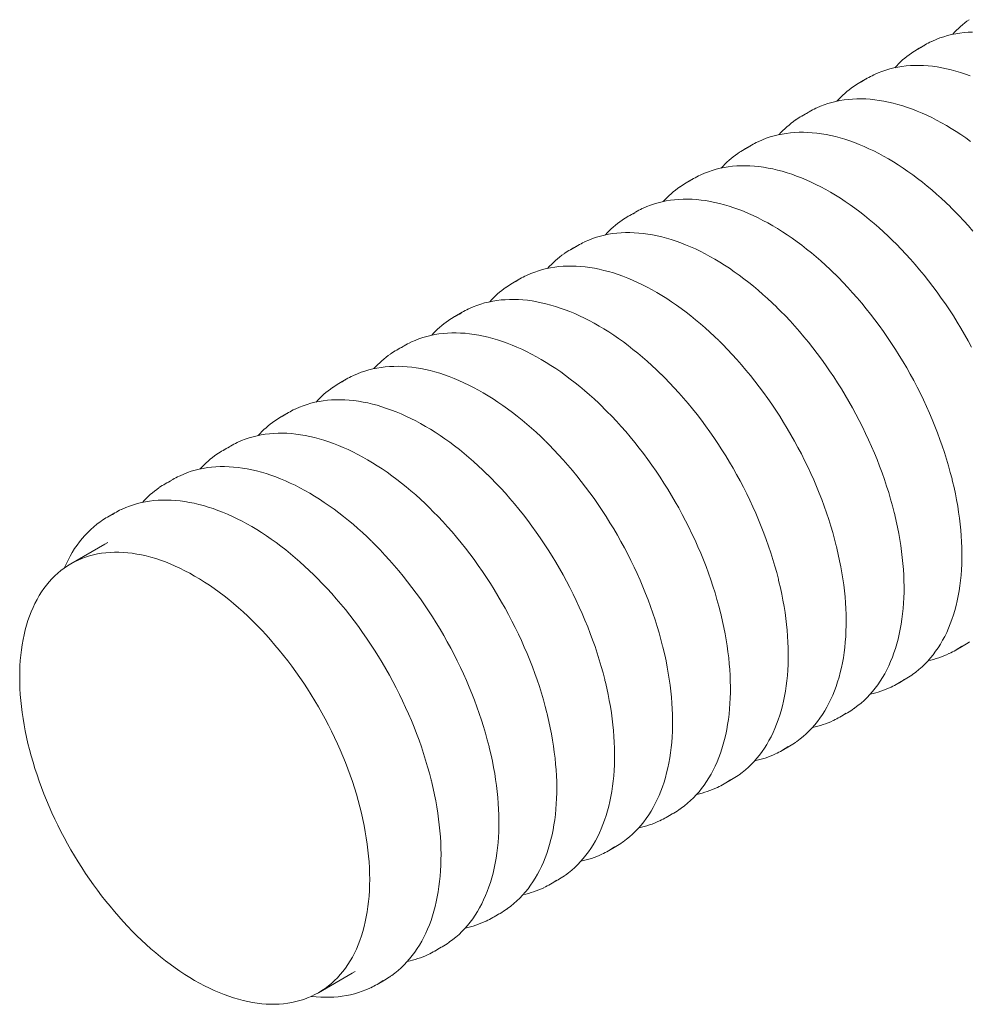
# Model space of a CAD drawing. Extents: x 0 to 596, y 189 to 653.
# Drawn here: x 293 to 316, y 281 to 305 of the extents above; entities that cross this region are included whole.
import ezdxf

# ---------------------------------------------------------------- set-up
doc = ezdxf.new("R2010")
doc.units = 0
doc.header["$MEASUREMENT"] = 0
doc.layers.get('0').update_dxf_attribs({"lineweight": 0})

msp = doc.modelspace()

# ---------------------------------------------------------------- linework, layer by layer
at = {"color": 7, "lineweight": 0}
for p, q in [((314.652, 303.893), (314.475, 303.79)), ((313.249, 303.083), (313.072, 302.981)), ((311.847, 302.273), (311.669, 302.171)), ((310.444, 301.463), (310.266, 301.361)), ((309.041, 300.654), (308.864, 300.551)), ((307.638, 299.844), (307.461, 299.741)), ((306.236, 299.034), (306.058, 298.932)), ((304.833, 298.224), (304.655, 298.122)), ((303.43, 297.415), (303.253, 297.312)), ((302.027, 296.605), (301.85, 296.502)), ((300.625, 295.795), (300.447, 295.693)), ((299.222, 294.985), (299.045, 294.883)), ((297.819, 294.175), (297.642, 294.073)), ((296.417, 293.366), (296.239, 293.263)), ((295.014, 292.556), (294.836, 292.453)), ((294.773, 291.798), (293.952, 291.324)), ((294.847, 291.838), (294.773, 291.798)), ((315.397, 289.233), (315.575, 289.336)), ((313.995, 288.423), (314.172, 288.526)), ((312.592, 287.614), (312.769, 287.716)), ((311.189, 286.804), (311.367, 286.906)), ((309.787, 285.994), (309.964, 286.096)), ((308.384, 285.184), (308.561, 285.287)), ((306.981, 284.374), (307.159, 284.477)), ((305.578, 283.565), (305.756, 283.667)), ((304.176, 282.755), (304.353, 282.857)), ((302.773, 281.945), (302.95, 282.048)), ((299.949, 280.934), (300.771, 281.408)), ((301.37, 281.135), (301.548, 281.238))]:
    msp.add_line(p, q, dxfattribs=at)
for points in [[(315.805, 304.204), (315.7, 304.199), (315.597, 304.191), (315.495, 304.179), (315.395, 304.163), (315.296, 304.143), (315.199, 304.119), (315.104, 304.091), (315.011, 304.06), (314.92, 304.024), (314.83, 303.985), (314.813, 303.977)], [(315.747, 303.145), (315.63, 303.187), (315.514, 303.225), (315.399, 303.259), (315.284, 303.29), (315.171, 303.316), (315.058, 303.339), (314.946, 303.358), (314.835, 303.373), (314.725, 303.384), (314.616, 303.391), (314.508, 303.395), (314.402, 303.394), (314.297, 303.39), (314.194, 303.381), (314.092, 303.369), (313.992, 303.353), (313.893, 303.333), (313.797, 303.309), (313.702, 303.281), (313.608, 303.25), (313.517, 303.215), (313.428, 303.176), (313.41, 303.167)], [(315.757, 301.554), (315.64, 301.638), (315.522, 301.719), (315.404, 301.796), (315.286, 301.87), (315.168, 301.941), (315.05, 302.008), (314.932, 302.071), (314.814, 302.132), (314.696, 302.188), (314.578, 302.241), (314.461, 302.29), (314.344, 302.336), (314.227, 302.377), (314.111, 302.415), (313.996, 302.45), (313.882, 302.48), (313.768, 302.507), (313.655, 302.529), (313.543, 302.548), (313.432, 302.563), (313.322, 302.574), (313.213, 302.582), (313.106, 302.585), (313, 302.584), (312.895, 302.58), (312.791, 302.571), (312.69, 302.559), (312.589, 302.543), (312.491, 302.523), (312.394, 302.499), (312.299, 302.472), (312.206, 302.44), (312.114, 302.405), (312.025, 302.366), (312.008, 302.357)], [(315.265, 299.968), (315.158, 300.071), (315.045, 300.176), (314.932, 300.278), (314.818, 300.378), (314.703, 300.474), (314.587, 300.567), (314.471, 300.657), (314.354, 300.745), (314.237, 300.828), (314.119, 300.909), (314.002, 300.986), (313.884, 301.06), (313.765, 301.131), (313.647, 301.198), (313.529, 301.262), (313.411, 301.322), (313.293, 301.378), (313.175, 301.431), (313.058, 301.48), (312.941, 301.526), (312.825, 301.568), (312.709, 301.606), (312.593, 301.64), (312.479, 301.67), (312.365, 301.697), (312.252, 301.72), (312.14, 301.739), (312.029, 301.754), (311.919, 301.765), (311.81, 301.772), (311.703, 301.775), (311.597, 301.775), (311.492, 301.77), (311.389, 301.762), (311.287, 301.749), (311.187, 301.733), (311.088, 301.713), (310.991, 301.689), (310.896, 301.662), (310.803, 301.63), (310.712, 301.595), (310.622, 301.556), (310.605, 301.548)], [(313.862, 299.158), (313.755, 299.261), (313.643, 299.366), (313.529, 299.468), (313.415, 299.568), (313.3, 299.664), (313.184, 299.757), (313.068, 299.848), (312.951, 299.935), (312.834, 300.019), (312.717, 300.099), (312.599, 300.177), (312.481, 300.251), (312.363, 300.321), (312.245, 300.388), (312.126, 300.452), (312.008, 300.512), (311.89, 300.568), (311.773, 300.621), (311.655, 300.671), (311.538, 300.716), (311.422, 300.758), (311.306, 300.796), (311.191, 300.83), (311.076, 300.861), (310.962, 300.887), (310.849, 300.91), (310.737, 300.929), (310.626, 300.944), (310.516, 300.955), (310.408, 300.962), (310.3, 300.965), (310.194, 300.965), (310.089, 300.96), (309.986, 300.952), (309.884, 300.94), (309.784, 300.923), (309.685, 300.903), (309.588, 300.88), (309.493, 300.852), (309.4, 300.82), (309.309, 300.785), (309.22, 300.746), (309.202, 300.738)], [(312.459, 298.348), (312.353, 298.452), (312.24, 298.557), (312.126, 298.659), (312.012, 298.758), (311.897, 298.854), (311.782, 298.948), (311.665, 299.038), (311.549, 299.125), (311.432, 299.209), (311.314, 299.29), (311.196, 299.367), (311.078, 299.441), (310.96, 299.511), (310.842, 299.579), (310.724, 299.642), (310.606, 299.702), (310.488, 299.759), (310.37, 299.812), (310.253, 299.861), (310.136, 299.906), (310.019, 299.948), (309.903, 299.986), (309.788, 300.02), (309.673, 300.051), (309.56, 300.077), (309.447, 300.1), (309.335, 300.119), (309.224, 300.134), (309.114, 300.145), (309.005, 300.152), (308.898, 300.156), (308.791, 300.155), (308.687, 300.151), (308.583, 300.142), (308.481, 300.13), (308.381, 300.114), (308.283, 300.094), (308.186, 300.07), (308.091, 300.042), (307.997, 300.011), (307.906, 299.975), (307.817, 299.936), (307.8, 299.928)], [(315.269, 299.964), (315.359, 299.874), (315.474, 299.756), (315.589, 299.634), (315.702, 299.51), (315.813, 299.383)], [(311.057, 297.539), (310.95, 297.642), (310.837, 297.747), (310.724, 297.849), (310.61, 297.948), (310.495, 298.045), (310.379, 298.138), (310.263, 298.228), (310.146, 298.315), (310.029, 298.399), (309.911, 298.48), (309.793, 298.557), (309.675, 298.631), (309.557, 298.702), (309.439, 298.769), (309.321, 298.832), (309.203, 298.892), (309.085, 298.949), (308.967, 299.002), (308.85, 299.051), (308.733, 299.097), (308.616, 299.138), (308.501, 299.176), (308.385, 299.211), (308.271, 299.241), (308.157, 299.268), (308.044, 299.29), (307.932, 299.309), (307.821, 299.324), (307.711, 299.335), (307.602, 299.343), (307.495, 299.346), (307.389, 299.345), (307.284, 299.341), (307.18, 299.332), (307.079, 299.32), (306.978, 299.304), (306.88, 299.284), (306.783, 299.26), (306.688, 299.232), (306.595, 299.201), (306.503, 299.166), (306.414, 299.127), (306.397, 299.118)], [(313.866, 299.154), (313.956, 299.065), (314.072, 298.946), (314.186, 298.824), (314.299, 298.7), (314.411, 298.573), (314.521, 298.444), (314.629, 298.312), (314.736, 298.177), (314.841, 298.041), (314.944, 297.902), (315.046, 297.761), (315.145, 297.618), (315.243, 297.473), (315.338, 297.326), (315.431, 297.178), (315.522, 297.028), (315.611, 296.877), (315.697, 296.724), (315.781, 296.57)], [(309.654, 296.729), (309.547, 296.832), (309.434, 296.937), (309.321, 297.039), (309.207, 297.138), (309.092, 297.235), (308.976, 297.328), (308.86, 297.418), (308.743, 297.505), (308.626, 297.589), (308.509, 297.67), (308.391, 297.747), (308.273, 297.821), (308.155, 297.892), (308.036, 297.959), (307.918, 298.023), (307.8, 298.083), (307.682, 298.139), (307.565, 298.192), (307.447, 298.241), (307.33, 298.287), (307.214, 298.329), (307.098, 298.367), (306.983, 298.401), (306.868, 298.431), (306.754, 298.458), (306.641, 298.481), (306.529, 298.499), (306.418, 298.514), (306.308, 298.526), (306.2, 298.533), (306.092, 298.536), (305.986, 298.535), (305.881, 298.531), (305.778, 298.523), (305.676, 298.51), (305.576, 298.494), (305.477, 298.474), (305.38, 298.45), (305.285, 298.423), (305.192, 298.391), (305.101, 298.356), (305.011, 298.317), (304.994, 298.308)], [(312.464, 298.344), (312.553, 298.255), (312.669, 298.136), (312.783, 298.015), (312.896, 297.89), (313.008, 297.764), (313.118, 297.634), (313.226, 297.502), (313.333, 297.368), (313.438, 297.231), (313.542, 297.092), (313.643, 296.951), (313.743, 296.808), (313.84, 296.663), (313.935, 296.516), (314.028, 296.368), (314.119, 296.218), (314.208, 296.067), (314.294, 295.914), (314.378, 295.76), (314.459, 295.605), (314.538, 295.449), (314.614, 295.292), (314.687, 295.134), (314.758, 294.975), (314.826, 294.816), (314.891, 294.657), (314.954, 294.497), (315.013, 294.337), (315.069, 294.177), (315.123, 294.017), (315.173, 293.857), (315.22, 293.697), (315.264, 293.538), (315.305, 293.379), (315.309, 293.364)], [(308.251, 295.919), (308.144, 296.022), (308.032, 296.127), (307.918, 296.229), (307.804, 296.329), (307.689, 296.425), (307.573, 296.518), (307.457, 296.609), (307.34, 296.696), (307.223, 296.78), (307.106, 296.86), (306.988, 296.938), (306.87, 297.012), (306.752, 297.082), (306.634, 297.149), (306.515, 297.213), (306.397, 297.273), (306.279, 297.329), (306.162, 297.382), (306.044, 297.431), (305.928, 297.477), (305.811, 297.519), (305.695, 297.557), (305.58, 297.591), (305.465, 297.621), (305.351, 297.648), (305.239, 297.671), (305.126, 297.69), (305.015, 297.705), (304.906, 297.716), (304.797, 297.723), (304.689, 297.726), (304.583, 297.726), (304.478, 297.721), (304.375, 297.713), (304.273, 297.701), (304.173, 297.684), (304.074, 297.664), (303.978, 297.641), (303.882, 297.613), (303.789, 297.581), (303.698, 297.546), (303.609, 297.507), (303.591, 297.499)], [(311.061, 297.534), (311.151, 297.445), (311.266, 297.326), (311.381, 297.205), (311.494, 297.081), (311.605, 296.954), (311.715, 296.824), (311.824, 296.692), (311.931, 296.558), (312.036, 296.421), (312.139, 296.282), (312.24, 296.141), (312.34, 295.998), (312.437, 295.853), (312.533, 295.707), (312.626, 295.558), (312.717, 295.408), (312.805, 295.257), (312.891, 295.104), (312.975, 294.95), (313.056, 294.795), (313.135, 294.639), (313.211, 294.482), (313.285, 294.324), (313.355, 294.166), (313.423, 294.007), (313.489, 293.847), (313.551, 293.687), (313.61, 293.527), (313.667, 293.367), (313.72, 293.207), (313.77, 293.047), (313.818, 292.887), (313.862, 292.728), (313.903, 292.569), (313.906, 292.555)], [(306.848, 295.109), (306.742, 295.212), (306.629, 295.317), (306.516, 295.42), (306.401, 295.519), (306.286, 295.615), (306.171, 295.709), (306.054, 295.799), (305.938, 295.886), (305.821, 295.97), (305.703, 296.05), (305.585, 296.128), (305.467, 296.202), (305.349, 296.272), (305.231, 296.339), (305.113, 296.403), (304.995, 296.463), (304.877, 296.52), (304.759, 296.572), (304.642, 296.622), (304.525, 296.667), (304.408, 296.709), (304.292, 296.747), (304.177, 296.781), (304.063, 296.812), (303.949, 296.838), (303.836, 296.861), (303.724, 296.88), (303.613, 296.895), (303.503, 296.906), (303.394, 296.913), (303.287, 296.916), (303.18, 296.916), (303.076, 296.911), (302.972, 296.903), (302.87, 296.891), (302.77, 296.875), (302.672, 296.855), (302.575, 296.831), (302.48, 296.803), (302.387, 296.772), (302.295, 296.736), (302.206, 296.697), (302.189, 296.689)], [(309.658, 296.725), (309.748, 296.635), (309.863, 296.517), (309.978, 296.395), (310.091, 296.271), (310.202, 296.144), (310.312, 296.014), (310.421, 295.882), (310.528, 295.748), (310.633, 295.611), (310.736, 295.472), (310.838, 295.331), (310.937, 295.188), (311.035, 295.044), (311.13, 294.897), (311.223, 294.748), (311.314, 294.599), (311.402, 294.447), (311.489, 294.294), (311.572, 294.14), (311.654, 293.985), (311.732, 293.829), (311.809, 293.672), (311.882, 293.514), (311.953, 293.356), (312.021, 293.197), (312.086, 293.037), (312.148, 292.878), (312.207, 292.718), (312.264, 292.557), (312.317, 292.397), (312.368, 292.237), (312.415, 292.078), (312.459, 291.918), (312.5, 291.759), (312.504, 291.745)], [(305.446, 294.299), (305.339, 294.403), (305.226, 294.508), (305.113, 294.61), (304.999, 294.709), (304.884, 294.805), (304.768, 294.899), (304.652, 294.989), (304.535, 295.076), (304.418, 295.16), (304.3, 295.241), (304.183, 295.318), (304.065, 295.392), (303.946, 295.463), (303.828, 295.53), (303.71, 295.593), (303.592, 295.653), (303.474, 295.71), (303.356, 295.763), (303.239, 295.812), (303.122, 295.857), (303.006, 295.899), (302.89, 295.937), (302.774, 295.971), (302.66, 296.002), (302.546, 296.028), (302.433, 296.051), (302.321, 296.07), (302.21, 296.085), (302.1, 296.096), (301.991, 296.103), (301.884, 296.107), (301.778, 296.106), (301.673, 296.102), (301.57, 296.093), (301.468, 296.081), (301.367, 296.065), (301.269, 296.045), (301.172, 296.021), (301.077, 295.993), (300.984, 295.962), (300.893, 295.927), (300.803, 295.888), (300.786, 295.879)], [(308.255, 295.915), (308.345, 295.826), (308.461, 295.707), (308.575, 295.585), (308.688, 295.461), (308.8, 295.334), (308.91, 295.205), (309.018, 295.073), (309.125, 294.938), (309.23, 294.802), (309.334, 294.663), (309.435, 294.522), (309.534, 294.379), (309.632, 294.234), (309.727, 294.087), (309.82, 293.939), (309.911, 293.789), (310, 293.637), (310.086, 293.485), (310.17, 293.331), (310.251, 293.176), (310.33, 293.019), (310.406, 292.862), (310.479, 292.705), (310.55, 292.546), (310.618, 292.387), (310.683, 292.228), (310.745, 292.068), (310.805, 291.908), (310.861, 291.748), (310.914, 291.588), (310.965, 291.428), (311.012, 291.268), (311.056, 291.109), (311.097, 290.95), (311.101, 290.935)], [(304.043, 293.49), (303.936, 293.593), (303.824, 293.698), (303.71, 293.8), (303.596, 293.899), (303.481, 293.996), (303.365, 294.089), (303.249, 294.179), (303.132, 294.266), (303.015, 294.35), (302.898, 294.431), (302.78, 294.508), (302.662, 294.582), (302.544, 294.653), (302.425, 294.72), (302.307, 294.783), (302.189, 294.844), (302.071, 294.9), (301.954, 294.953), (301.836, 295.002), (301.719, 295.048), (301.603, 295.089), (301.487, 295.127), (301.372, 295.162), (301.257, 295.192), (301.143, 295.219), (301.03, 295.241), (300.918, 295.26), (300.807, 295.275), (300.697, 295.286), (300.589, 295.294), (300.481, 295.297), (300.375, 295.296), (300.27, 295.292), (300.167, 295.283), (300.065, 295.271), (299.965, 295.255), (299.866, 295.235), (299.769, 295.211), (299.674, 295.184), (299.581, 295.152), (299.49, 295.117), (299.4, 295.078), (299.383, 295.069)], [(306.853, 295.105), (306.942, 295.016), (307.058, 294.897), (307.172, 294.776), (307.285, 294.651), (307.397, 294.524), (307.507, 294.395), (307.616, 294.263), (307.722, 294.128), (307.827, 293.992), (307.931, 293.853), (308.032, 293.712), (308.132, 293.569), (308.229, 293.424), (308.324, 293.277), (308.418, 293.129), (308.508, 292.979), (308.597, 292.828), (308.683, 292.675), (308.767, 292.521), (308.848, 292.366), (308.927, 292.21), (309.003, 292.053), (309.077, 291.895), (309.147, 291.736), (309.215, 291.577), (309.28, 291.418), (309.343, 291.258), (309.402, 291.098), (309.458, 290.938), (309.512, 290.778), (309.562, 290.618), (309.609, 290.458), (309.653, 290.299), (309.695, 290.14), (309.698, 290.125)], [(302.64, 292.68), (302.533, 292.783), (302.421, 292.888), (302.307, 292.99), (302.193, 293.09), (302.078, 293.186), (301.963, 293.279), (301.846, 293.369), (301.73, 293.457), (301.612, 293.54), (301.495, 293.621), (301.377, 293.698), (301.259, 293.772), (301.141, 293.843), (301.023, 293.91), (300.905, 293.974), (300.786, 294.034), (300.669, 294.09), (300.551, 294.143), (300.434, 294.192), (300.317, 294.238), (300.2, 294.28), (300.084, 294.318), (299.969, 294.352), (299.854, 294.382), (299.741, 294.409), (299.628, 294.432), (299.516, 294.451), (299.405, 294.466), (299.295, 294.477), (299.186, 294.484), (299.078, 294.487), (298.972, 294.487), (298.867, 294.482), (298.764, 294.474), (298.662, 294.461), (298.562, 294.445), (298.463, 294.425), (298.367, 294.401), (298.272, 294.374), (298.178, 294.342), (298.087, 294.307), (297.998, 294.268), (297.98, 294.26)], [(305.45, 294.295), (305.54, 294.206), (305.655, 294.087), (305.77, 293.966), (305.883, 293.842), (305.994, 293.715), (306.104, 293.585), (306.213, 293.453), (306.32, 293.319), (306.425, 293.182), (306.528, 293.043), (306.629, 292.902), (306.729, 292.759), (306.826, 292.614), (306.922, 292.468), (307.015, 292.319), (307.106, 292.169), (307.194, 292.018), (307.28, 291.865), (307.364, 291.711), (307.446, 291.556), (307.524, 291.4), (307.6, 291.243), (307.674, 291.085), (307.745, 290.927), (307.812, 290.768), (307.878, 290.608), (307.94, 290.448), (307.999, 290.288), (308.056, 290.128), (308.109, 289.968), (308.159, 289.808), (308.207, 289.648), (308.251, 289.489), (308.292, 289.33), (308.295, 289.316)], [(301.238, 291.87), (301.131, 291.973), (301.018, 292.078), (300.905, 292.18), (300.79, 292.28), (300.675, 292.376), (300.56, 292.469), (300.444, 292.56), (300.327, 292.647), (300.21, 292.731), (300.092, 292.811), (299.974, 292.889), (299.856, 292.963), (299.738, 293.033), (299.62, 293.1), (299.502, 293.164), (299.384, 293.224), (299.266, 293.28), (299.148, 293.333), (299.031, 293.383), (298.914, 293.428), (298.797, 293.47), (298.681, 293.508), (298.566, 293.542), (298.452, 293.573), (298.338, 293.599), (298.225, 293.622), (298.113, 293.641), (298.002, 293.656), (297.892, 293.667), (297.783, 293.674), (297.676, 293.677), (297.57, 293.677), (297.465, 293.672), (297.361, 293.664), (297.26, 293.652), (297.159, 293.635), (297.061, 293.615), (296.964, 293.592), (296.869, 293.564), (296.776, 293.532), (296.684, 293.497), (296.595, 293.458), (296.578, 293.45)], [(304.047, 293.485), (304.137, 293.396), (304.253, 293.278), (304.367, 293.156), (304.48, 293.032), (304.591, 292.905), (304.702, 292.775), (304.81, 292.643), (304.917, 292.509), (305.022, 292.372), (305.125, 292.233), (305.227, 292.092), (305.326, 291.949), (305.424, 291.804), (305.519, 291.658), (305.612, 291.509), (305.703, 291.359), (305.792, 291.208), (305.878, 291.055), (305.962, 290.901), (306.043, 290.746), (306.122, 290.59), (306.198, 290.433), (306.271, 290.275), (306.342, 290.117), (306.41, 289.958), (306.475, 289.798), (306.537, 289.638), (306.596, 289.478), (306.653, 289.318), (306.706, 289.158), (306.757, 288.998), (306.804, 288.839), (306.848, 288.679), (306.889, 288.52), (306.893, 288.506)], [(314.333, 288.628), (314.351, 288.641), (314.429, 288.699), (314.505, 288.761), (314.579, 288.826), (314.65, 288.895), (314.718, 288.967), (314.785, 289.043), (314.848, 289.122), (314.909, 289.204), (314.968, 289.29), (315.024, 289.378), (315.077, 289.47), (315.128, 289.565), (315.176, 289.663), (315.221, 289.764), (315.263, 289.868), (315.302, 289.974), (315.339, 290.084), (315.372, 290.196), (315.403, 290.31), (315.43, 290.427), (315.455, 290.547), (315.477, 290.669), (315.496, 290.793), (315.512, 290.919), (315.524, 291.048), (315.534, 291.178), (315.541, 291.311), (315.545, 291.445), (315.545, 291.581), (315.543, 291.719), (315.538, 291.858), (315.529, 291.999), (315.518, 292.141), (315.504, 292.285), (315.486, 292.43), (315.466, 292.575), (315.443, 292.722), (315.417, 292.87), (315.387, 293.019), (315.355, 293.168), (315.321, 293.318), (315.31, 293.359)], [(299.835, 291.06), (299.728, 291.164), (299.615, 291.269), (299.502, 291.371), (299.388, 291.47), (299.273, 291.566), (299.157, 291.66), (299.041, 291.75), (298.924, 291.837), (298.807, 291.921), (298.689, 292.002), (298.572, 292.079), (298.454, 292.153), (298.335, 292.223), (298.217, 292.291), (298.099, 292.354), (297.981, 292.414), (297.863, 292.471), (297.745, 292.524), (297.628, 292.573), (297.511, 292.618), (297.395, 292.66), (297.279, 292.698), (297.163, 292.732), (297.049, 292.763), (296.935, 292.789), (296.822, 292.812), (296.71, 292.831), (296.599, 292.846), (296.489, 292.857), (296.38, 292.864), (296.273, 292.868), (296.167, 292.867), (296.062, 292.863), (295.959, 292.854), (295.857, 292.842), (295.757, 292.826), (295.658, 292.806), (295.561, 292.782), (295.466, 292.754), (295.373, 292.723), (295.282, 292.687), (295.192, 292.648), (295.175, 292.64)], [(302.644, 292.676), (302.734, 292.586), (302.85, 292.468), (302.964, 292.346), (303.077, 292.222), (303.189, 292.095), (303.299, 291.966), (303.407, 291.834), (303.514, 291.699), (303.619, 291.562), (303.723, 291.424), (303.824, 291.283), (303.923, 291.14), (304.021, 290.995), (304.116, 290.848), (304.209, 290.7), (304.3, 290.55), (304.389, 290.398), (304.475, 290.246), (304.559, 290.092), (304.64, 289.936), (304.719, 289.78), (304.795, 289.623), (304.868, 289.466), (304.939, 289.307), (305.007, 289.148), (305.072, 288.988), (305.134, 288.829), (305.194, 288.669), (305.25, 288.509), (305.304, 288.348), (305.354, 288.188), (305.401, 288.029), (305.445, 287.869), (305.486, 287.711), (305.49, 287.696)], [(312.93, 287.819), (312.948, 287.831), (313.026, 287.889), (313.102, 287.951), (313.176, 288.016), (313.247, 288.085), (313.316, 288.157), (313.382, 288.233), (313.446, 288.312), (313.507, 288.394), (313.565, 288.48), (313.621, 288.568), (313.674, 288.66), (313.725, 288.755), (313.773, 288.853), (313.818, 288.954), (313.86, 289.058), (313.899, 289.164), (313.936, 289.274), (313.969, 289.386), (314, 289.5), (314.028, 289.618), (314.052, 289.737), (314.074, 289.859), (314.093, 289.983), (314.109, 290.11), (314.122, 290.238), (314.131, 290.369), (314.138, 290.501), (314.142, 290.635), (314.143, 290.771), (314.14, 290.909), (314.135, 291.048), (314.127, 291.189), (314.115, 291.331), (314.101, 291.475), (314.084, 291.62), (314.063, 291.766), (314.04, 291.912), (314.014, 292.06), (313.985, 292.209), (313.953, 292.358), (313.918, 292.508), (313.908, 292.549)], [(294.685, 292.357), (294.657, 292.338), (294.579, 292.28), (294.504, 292.218), (294.43, 292.153), (294.359, 292.084), (294.29, 292.012), (294.224, 291.937), (294.16, 291.858), (294.099, 291.775), (294.041, 291.69), (293.985, 291.601), (293.931, 291.509), (293.881, 291.414), (293.833, 291.316), (293.79, 291.219)], [(301.242, 291.866), (301.331, 291.777), (301.447, 291.658), (301.561, 291.536), (301.674, 291.412), (301.786, 291.285), (301.896, 291.156), (302.005, 291.024), (302.111, 290.889), (302.217, 290.753), (302.32, 290.614), (302.421, 290.473), (302.521, 290.33), (302.618, 290.185), (302.713, 290.038), (302.807, 289.89), (302.898, 289.74), (302.986, 289.589), (303.072, 289.436), (303.156, 289.282), (303.237, 289.127), (303.316, 288.971), (303.392, 288.814), (303.466, 288.656), (303.536, 288.497), (303.604, 288.338), (303.669, 288.179), (303.732, 288.019), (303.791, 287.859), (303.847, 287.699), (303.901, 287.539), (303.951, 287.379), (303.998, 287.219), (304.043, 287.06), (304.084, 286.901), (304.087, 286.886)], [(311.527, 287.009), (311.546, 287.021), (311.624, 287.08), (311.7, 287.141), (311.773, 287.207), (311.844, 287.275), (311.913, 287.348), (311.979, 287.423), (312.043, 287.502), (312.104, 287.584), (312.163, 287.67), (312.219, 287.759), (312.272, 287.851), (312.322, 287.945), (312.37, 288.043), (312.415, 288.144), (312.457, 288.248), (312.497, 288.355), (312.533, 288.464), (312.567, 288.576), (312.597, 288.691), (312.625, 288.808), (312.65, 288.927), (312.672, 289.049), (312.69, 289.173), (312.706, 289.3), (312.719, 289.428), (312.729, 289.559), (312.735, 289.691), (312.739, 289.826), (312.74, 289.962), (312.738, 290.099), (312.732, 290.239), (312.724, 290.379), (312.713, 290.522), (312.698, 290.665), (312.681, 290.81), (312.661, 290.956), (312.637, 291.103), (312.611, 291.251), (312.582, 291.399), (312.55, 291.549), (312.515, 291.699), (312.505, 291.739)], [(292.709, 288.577), (292.711, 288.714), (292.716, 288.848), (292.724, 288.98), (292.736, 289.11), (292.751, 289.238), (292.769, 289.363), (292.791, 289.486), (292.815, 289.606), (292.843, 289.723), (292.875, 289.838), (292.909, 289.949), (292.947, 290.058), (292.988, 290.163), (293.032, 290.265), (293.079, 290.364), (293.129, 290.46), (293.182, 290.552), (293.238, 290.641), (293.297, 290.726), (293.359, 290.808), (293.424, 290.886), (293.491, 290.96), (293.562, 291.03), (293.634, 291.097), (293.71, 291.16), (293.788, 291.218), (293.868, 291.273), (293.951, 291.323), (294.037, 291.37), (294.124, 291.412), (294.214, 291.451), (294.306, 291.485), (294.4, 291.515), (294.496, 291.54), (294.594, 291.562), (294.694, 291.579), (294.795, 291.591), (294.899, 291.6), (295.004, 291.604), (295.11, 291.604), (295.218, 291.6), (295.327, 291.591), (295.438, 291.578), (295.55, 291.56), (295.662, 291.539), (295.776, 291.513), (295.891, 291.483), (296.007, 291.449), (296.123, 291.41), (296.24, 291.368), (296.358, 291.321), (296.476, 291.27), (296.594, 291.215), (296.713, 291.156), (296.831, 291.093), (296.95, 291.027), (297.069, 290.956), (297.188, 290.882), (297.307, 290.804), (297.425, 290.722), (297.543, 290.636), (297.661, 290.547), (297.778, 290.455), (297.894, 290.359), (298.01, 290.26), (298.125, 290.157), (298.238, 290.052), (298.351, 289.943), (298.463, 289.831), (298.574, 289.717), (298.683, 289.599), (298.791, 289.479), (298.897, 289.356), (299.002, 289.231), (299.105, 289.103), (299.207, 288.973), (299.307, 288.841), (299.405, 288.706), (299.501, 288.57), (299.595, 288.432), (299.687, 288.291), (299.777, 288.149), (299.864, 288.006), (299.95, 287.861), (300.032, 287.714), (300.113, 287.567), (300.191, 287.418), (300.266, 287.268), (300.339, 287.118), (300.41, 286.966), (300.477, 286.814), (300.542, 286.661), (300.604, 286.508), (300.663, 286.355), (300.719, 286.202), (300.772, 286.048), (300.822, 285.894), (300.869, 285.741), (300.913, 285.588), (300.954, 285.435), (300.991, 285.283), (301.026, 285.132), (301.057, 284.981), (301.085, 284.832), (301.11, 284.683), (301.132, 284.535), (301.15, 284.389), (301.165, 284.244), (301.177, 284.101), (301.185, 283.959), (301.19, 283.819), (301.192, 283.68), (301.19, 283.544), (301.185, 283.41), (301.177, 283.277), (301.165, 283.147), (301.15, 283.02), (301.132, 282.895), (301.11, 282.772), (301.085, 282.652), (301.057, 282.535), (301.026, 282.42), (300.991, 282.309), (300.954, 282.2), (300.913, 282.095), (300.869, 281.993), (300.822, 281.894), (300.772, 281.798), (300.719, 281.706), (300.663, 281.617), (300.604, 281.532), (300.542, 281.45), (300.477, 281.372), (300.41, 281.298), (300.339, 281.227), (300.266, 281.161), (300.191, 281.098), (300.113, 281.04), (300.032, 280.985), (299.95, 280.934), (299.864, 280.888), (299.777, 280.845), (299.687, 280.807), (299.595, 280.773), (299.501, 280.743), (299.405, 280.718), (299.307, 280.696), (299.207, 280.679), (299.105, 280.666), (299.002, 280.658), (298.897, 280.654), (298.791, 280.654), (298.683, 280.658), (298.574, 280.667), (298.463, 280.68), (298.351, 280.697), (298.238, 280.719), (298.125, 280.745), (298.01, 280.775), (297.894, 280.809), (297.778, 280.848), (297.661, 280.89), (297.543, 280.937), (297.425, 280.988), (297.307, 281.043), (297.188, 281.102), (297.069, 281.164), (296.95, 281.231), (296.831, 281.302), (296.713, 281.376), (296.594, 281.454), (296.476, 281.536), (296.358, 281.622), (296.24, 281.71), (296.123, 281.803), (296.007, 281.899), (295.891, 281.998), (295.776, 282.1), (295.662, 282.206), (295.55, 282.315), (295.438, 282.426), (295.327, 282.541), (295.218, 282.658), (295.11, 282.779), (295.004, 282.901), (294.899, 283.027), (294.795, 283.154), (294.694, 283.285), (294.594, 283.417), (294.496, 283.551), (294.4, 283.688), (294.306, 283.826), (294.214, 283.967), (294.124, 284.108), (294.037, 284.252), (293.951, 284.397), (293.868, 284.543), (293.788, 284.691), (293.71, 284.84), (293.634, 284.989), (293.562, 285.14), (293.491, 285.292), (293.424, 285.444), (293.359, 285.596), (293.297, 285.749), (293.238, 285.903), (293.182, 286.056), (293.129, 286.21), (293.079, 286.363), (293.032, 286.517), (292.988, 286.67), (292.947, 286.822), (292.909, 286.974), (292.875, 287.126), (292.843, 287.276), (292.815, 287.426), (292.791, 287.575), (292.769, 287.722), (292.751, 287.869), (292.736, 288.014), (292.724, 288.157), (292.716, 288.299), (292.711, 288.439), (292.709, 288.577)], [(299.839, 291.056), (299.929, 290.967), (300.044, 290.848), (300.159, 290.727), (300.272, 290.602), (300.383, 290.476), (300.493, 290.346), (300.602, 290.214), (300.709, 290.08), (300.814, 289.943), (300.917, 289.804), (301.019, 289.663), (301.118, 289.52), (301.215, 289.375), (301.311, 289.228), (301.404, 289.08), (301.495, 288.93), (301.583, 288.779), (301.67, 288.626), (301.753, 288.472), (301.835, 288.317), (301.913, 288.161), (301.989, 288.004), (302.063, 287.846), (302.134, 287.687), (302.202, 287.528), (302.267, 287.369), (302.329, 287.209), (302.388, 287.049), (302.445, 286.889), (302.498, 286.729), (302.548, 286.569), (302.596, 286.409), (302.64, 286.25), (302.681, 286.091), (302.684, 286.076)], [(310.125, 286.199), (310.143, 286.212), (310.221, 286.27), (310.297, 286.332), (310.37, 286.397), (310.441, 286.466), (310.51, 286.538), (310.576, 286.613), (310.64, 286.692), (310.701, 286.775), (310.76, 286.86), (310.816, 286.949), (310.869, 287.041), (310.92, 287.136), (310.967, 287.234), (311.012, 287.335), (311.055, 287.438), (311.094, 287.545), (311.13, 287.654), (311.164, 287.766), (311.195, 287.881), (311.222, 287.998), (311.247, 288.118), (311.269, 288.239), (311.288, 288.364), (311.303, 288.49), (311.316, 288.619), (311.326, 288.749), (311.333, 288.881), (311.336, 289.016), (311.337, 289.152), (311.335, 289.29), (311.329, 289.429), (311.321, 289.57), (311.31, 289.712), (311.295, 289.855), (311.278, 290), (311.258, 290.146), (311.235, 290.293), (311.208, 290.441), (311.179, 290.589), (311.147, 290.739), (311.112, 290.889), (311.102, 290.929)], [(308.722, 285.389), (308.74, 285.402), (308.818, 285.46), (308.894, 285.522), (308.968, 285.587), (309.039, 285.656), (309.107, 285.728), (309.174, 285.804), (309.237, 285.883), (309.299, 285.965), (309.357, 286.05), (309.413, 286.139), (309.466, 286.231), (309.517, 286.326), (309.565, 286.424), (309.61, 286.525), (309.652, 286.629), (309.691, 286.735), (309.728, 286.844), (309.761, 286.956), (309.792, 287.071), (309.82, 287.188), (309.844, 287.308), (309.866, 287.43), (309.885, 287.554), (309.901, 287.68), (309.913, 287.809), (309.923, 287.939), (309.93, 288.072), (309.934, 288.206), (309.934, 288.342), (309.932, 288.48), (309.927, 288.619), (309.918, 288.76), (309.907, 288.902), (309.893, 289.046), (309.875, 289.19), (309.855, 289.336), (309.832, 289.483), (309.806, 289.631), (309.777, 289.78), (309.745, 289.929), (309.71, 290.079), (309.7, 290.119)], [(307.319, 284.58), (307.337, 284.592), (307.416, 284.65), (307.491, 284.712), (307.565, 284.777), (307.636, 284.846), (307.705, 284.918), (307.771, 284.994), (307.835, 285.073), (307.896, 285.155), (307.954, 285.241), (308.01, 285.329), (308.064, 285.421), (308.114, 285.516), (308.162, 285.614), (308.207, 285.715), (308.249, 285.819), (308.288, 285.925), (308.325, 286.035), (308.358, 286.147), (308.389, 286.261), (308.417, 286.378), (308.442, 286.498), (308.463, 286.62), (308.482, 286.744), (308.498, 286.87), (308.511, 286.999), (308.52, 287.129), (308.527, 287.262), (308.531, 287.396), (308.532, 287.532), (308.529, 287.67), (308.524, 287.809), (308.516, 287.95), (308.504, 288.092), (308.49, 288.236), (308.473, 288.381), (308.452, 288.526), (308.429, 288.673), (308.403, 288.821), (308.374, 288.97), (308.342, 289.119), (308.307, 289.269), (308.297, 289.31)], [(305.916, 283.77), (305.935, 283.782), (306.013, 283.84), (306.089, 283.902), (306.162, 283.968), (306.233, 284.036), (306.302, 284.109), (306.368, 284.184), (306.432, 284.263), (306.493, 284.345), (306.552, 284.431), (306.608, 284.52), (306.661, 284.611), (306.711, 284.706), (306.759, 284.804), (306.804, 284.905), (306.846, 285.009), (306.886, 285.116), (306.922, 285.225), (306.956, 285.337), (306.986, 285.452), (307.014, 285.569), (307.039, 285.688), (307.061, 285.81), (307.079, 285.934), (307.095, 286.061), (307.108, 286.189), (307.118, 286.32), (307.124, 286.452), (307.128, 286.586), (307.129, 286.722), (307.127, 286.86), (307.121, 287), (307.113, 287.14), (307.102, 287.283), (307.087, 287.426), (307.07, 287.571), (307.05, 287.717), (307.026, 287.864), (307, 288.011), (306.971, 288.16), (306.939, 288.31), (306.904, 288.46), (306.894, 288.5)], [(304.514, 282.96), (304.532, 282.972), (304.61, 283.031), (304.686, 283.092), (304.759, 283.158), (304.831, 283.227), (304.899, 283.299), (304.966, 283.374), (305.029, 283.453), (305.09, 283.536), (305.149, 283.621), (305.205, 283.71), (305.258, 283.802), (305.309, 283.897), (305.356, 283.995), (305.401, 284.095), (305.444, 284.199), (305.483, 284.306), (305.519, 284.415), (305.553, 284.527), (305.584, 284.642), (305.611, 284.759), (305.636, 284.878), (305.658, 285), (305.677, 285.125), (305.692, 285.251), (305.705, 285.379), (305.715, 285.51), (305.722, 285.642), (305.725, 285.777), (305.726, 285.913), (305.724, 286.05), (305.719, 286.19), (305.71, 286.331), (305.699, 286.473), (305.685, 286.616), (305.667, 286.761), (305.647, 286.907), (305.624, 287.054), (305.597, 287.202), (305.568, 287.35), (305.536, 287.5), (305.501, 287.65), (305.491, 287.69)], [(303.111, 282.15), (303.129, 282.163), (303.207, 282.221), (303.283, 282.283), (303.357, 282.348), (303.428, 282.417), (303.497, 282.489), (303.563, 282.565), (303.626, 282.644), (303.688, 282.726), (303.746, 282.811), (303.802, 282.9), (303.855, 282.992), (303.906, 283.087), (303.954, 283.185), (303.999, 283.286), (304.041, 283.389), (304.08, 283.496), (304.117, 283.605), (304.15, 283.717), (304.181, 283.832), (304.209, 283.949), (304.233, 284.069), (304.255, 284.191), (304.274, 284.315), (304.29, 284.441), (304.303, 284.57), (304.312, 284.7), (304.319, 284.833), (304.323, 284.967), (304.323, 285.103), (304.321, 285.241), (304.316, 285.38), (304.307, 285.521), (304.296, 285.663), (304.282, 285.807), (304.264, 285.951), (304.244, 286.097), (304.221, 286.244), (304.195, 286.392), (304.166, 286.541), (304.134, 286.69), (304.099, 286.84), (304.089, 286.88)], [(301.708, 281.34), (301.727, 281.353), (301.805, 281.411), (301.881, 281.473), (301.954, 281.538), (302.025, 281.607), (302.094, 281.679), (302.16, 281.755), (302.224, 281.834), (302.285, 281.916), (302.343, 282.002), (302.399, 282.09), (302.453, 282.182), (302.503, 282.277), (302.551, 282.375), (302.596, 282.476), (302.638, 282.58), (302.678, 282.686), (302.714, 282.796), (302.748, 282.908), (302.778, 283.022), (302.806, 283.139), (302.831, 283.259), (302.852, 283.381), (302.871, 283.505), (302.887, 283.631), (302.9, 283.76), (302.91, 283.89), (302.916, 284.023), (302.92, 284.157), (302.921, 284.293), (302.918, 284.431), (302.913, 284.57), (302.905, 284.711), (302.893, 284.853), (302.879, 284.997), (302.862, 285.142), (302.841, 285.287), (302.818, 285.434), (302.792, 285.582), (302.763, 285.731), (302.731, 285.88), (302.696, 286.03), (302.686, 286.071)], [(300.771, 281.408), (300.771, 281.409), (300.837, 281.448)], [(299.776, 280.847), (299.785, 280.845), (299.895, 280.834), (300.004, 280.827), (300.111, 280.824), (300.217, 280.824), (300.322, 280.829), (300.425, 280.837), (300.527, 280.849), (300.627, 280.866), (300.726, 280.886), (300.823, 280.909), (300.918, 280.937), (301.011, 280.969), (301.102, 281.004), (301.192, 281.043), (301.214, 281.054)]]:
    msp.add_lwpolyline(points, dxfattribs=at)
for points in [[(315.723, 304.502), (315.576, 304.401), (315.441, 304.282), (315.322, 304.148)], [(314.628, 303.871), (314.522, 303.82), (314.42, 303.761), (314.323, 303.695)], [(314.81, 303.975), (314.756, 303.95), (314.703, 303.922), (314.652, 303.893)], [(314.32, 303.693), (314.173, 303.591), (314.038, 303.472), (313.919, 303.338)], [(313.407, 303.166), (313.353, 303.14), (313.301, 303.113), (313.249, 303.083)], [(312.918, 302.883), (312.77, 302.781), (312.635, 302.662), (312.516, 302.528)], [(313.225, 303.061), (313.119, 303.011), (313.017, 302.952), (312.921, 302.885)], [(311.822, 302.251), (311.716, 302.201), (311.615, 302.142), (311.518, 302.075)], [(312.004, 302.356), (311.951, 302.331), (311.898, 302.303), (311.847, 302.273)], [(311.515, 302.073), (311.367, 301.972), (311.233, 301.852), (311.114, 301.718)], [(310.602, 301.546), (310.548, 301.521), (310.495, 301.493), (310.444, 301.463)], [(310.112, 301.263), (309.965, 301.162), (309.83, 301.043), (309.711, 300.909)], [(310.42, 301.442), (310.314, 301.391), (310.212, 301.332), (310.115, 301.265)], [(309.199, 300.736), (309.145, 300.711), (309.093, 300.683), (309.041, 300.654)], [(309.017, 300.632), (308.911, 300.581), (308.809, 300.522), (308.713, 300.456)], [(308.71, 300.454), (308.562, 300.352), (308.427, 300.233), (308.308, 300.099)], [(307.614, 299.822), (307.508, 299.772), (307.406, 299.713), (307.31, 299.646)], [(307.796, 299.927), (307.742, 299.901), (307.69, 299.874), (307.638, 299.844)], [(307.307, 299.644), (307.159, 299.542), (307.024, 299.423), (306.905, 299.289)], [(306.393, 299.117), (306.34, 299.091), (306.287, 299.064), (306.236, 299.034)], [(305.904, 298.834), (305.756, 298.732), (305.622, 298.613), (305.503, 298.479)], [(306.211, 299.012), (306.105, 298.962), (306.004, 298.903), (305.907, 298.836)], [(304.809, 298.202), (304.703, 298.152), (304.601, 298.093), (304.504, 298.026)], [(304.991, 298.307), (304.937, 298.282), (304.884, 298.254), (304.833, 298.224)], [(304.501, 298.024), (304.354, 297.923), (304.219, 297.804), (304.1, 297.67)], [(303.588, 297.497), (303.534, 297.472), (303.482, 297.444), (303.43, 297.415)], [(303.099, 297.214), (302.951, 297.113), (302.816, 296.994), (302.697, 296.86)], [(303.406, 297.393), (303.3, 297.342), (303.198, 297.283), (303.102, 297.216)], [(302.185, 296.687), (302.132, 296.662), (302.079, 296.635), (302.027, 296.605)], [(302.003, 296.583), (301.897, 296.532), (301.795, 296.473), (301.699, 296.407)], [(301.696, 296.405), (301.548, 296.303), (301.414, 296.184), (301.295, 296.05)], [(300.6, 295.773), (300.494, 295.723), (300.393, 295.664), (300.296, 295.597)], [(300.782, 295.878), (300.729, 295.852), (300.676, 295.825), (300.625, 295.795)], [(300.293, 295.595), (300.146, 295.493), (300.011, 295.374), (299.892, 295.24)], [(299.38, 295.068), (299.326, 295.043), (299.273, 295.015), (299.222, 294.985)], [(298.89, 294.785), (298.743, 294.684), (298.608, 294.564), (298.489, 294.43)], [(299.198, 294.963), (299.092, 294.913), (298.99, 294.854), (298.893, 294.787)], [(297.795, 294.154), (297.689, 294.103), (297.587, 294.044), (297.491, 293.977)], [(297.977, 294.258), (297.923, 294.233), (297.871, 294.205), (297.819, 294.175)], [(297.488, 293.975), (297.34, 293.874), (297.205, 293.755), (297.086, 293.621)], [(296.392, 293.344), (296.286, 293.293), (296.185, 293.234), (296.088, 293.168)], [(296.574, 293.448), (296.521, 293.423), (296.468, 293.395), (296.417, 293.366)], [(296.085, 293.166), (295.937, 293.064), (295.803, 292.945), (295.684, 292.811)], [(295.172, 292.639), (295.118, 292.613), (295.065, 292.586), (295.014, 292.556)], [(294.998, 292.538), (294.89, 292.487), (294.786, 292.428), (294.688, 292.36)], [(315.235, 289.148), (315.344, 289.199), (315.447, 289.259), (315.546, 289.327)], [(315.575, 289.336), (315.629, 289.367), (315.681, 289.4), (315.733, 289.436)], [(314.728, 288.978), (314.902, 289.014), (315.071, 289.071), (315.232, 289.147)], [(314.172, 288.526), (314.226, 288.557), (314.279, 288.59), (314.33, 288.626)], [(313.325, 288.169), (313.5, 288.204), (313.669, 288.261), (313.829, 288.337)], [(313.833, 288.339), (313.941, 288.39), (314.045, 288.449), (314.143, 288.517)], [(312.43, 287.529), (312.538, 287.58), (312.642, 287.639), (312.74, 287.707)], [(312.769, 287.716), (312.823, 287.747), (312.876, 287.781), (312.927, 287.816)], [(311.923, 287.359), (312.097, 287.395), (312.266, 287.451), (312.427, 287.527)], [(311.367, 286.906), (311.421, 286.937), (311.473, 286.971), (311.524, 287.006)], [(310.52, 286.549), (310.694, 286.585), (310.863, 286.641), (311.024, 286.718)], [(311.027, 286.719), (311.135, 286.77), (311.239, 286.83), (311.338, 286.898)], [(309.964, 286.096), (310.018, 286.128), (310.071, 286.161), (310.122, 286.197)], [(309.625, 285.909), (309.733, 285.96), (309.836, 286.02), (309.935, 286.088)], [(309.117, 285.739), (309.291, 285.775), (309.461, 285.832), (309.621, 285.908)], [(308.222, 285.1), (308.33, 285.15), (308.434, 285.21), (308.532, 285.278)], [(308.561, 285.287), (308.615, 285.318), (308.668, 285.351), (308.719, 285.387)], [(307.715, 284.93), (307.889, 284.965), (308.058, 285.022), (308.218, 285.098)], [(307.159, 284.477), (307.212, 284.508), (307.265, 284.542), (307.316, 284.577)], [(306.312, 284.12), (306.486, 284.155), (306.655, 284.212), (306.816, 284.288)], [(306.819, 284.29), (306.927, 284.341), (307.031, 284.4), (307.129, 284.468)], [(305.416, 283.48), (305.525, 283.531), (305.628, 283.591), (305.727, 283.658)], [(305.756, 283.667), (305.81, 283.698), (305.862, 283.732), (305.913, 283.767)], [(304.909, 283.31), (305.083, 283.346), (305.252, 283.402), (305.413, 283.478)], [(304.014, 282.67), (304.122, 282.721), (304.226, 282.781), (304.324, 282.849)], [(304.353, 282.857), (304.407, 282.889), (304.46, 282.922), (304.511, 282.958)], [(303.506, 282.5), (303.68, 282.536), (303.85, 282.593), (304.01, 282.669)], [(302.95, 282.048), (303.004, 282.079), (303.057, 282.112), (303.108, 282.148)], [(302.611, 281.86), (302.719, 281.911), (302.823, 281.971), (302.921, 282.039)], [(302.104, 281.69), (302.278, 281.726), (302.447, 281.783), (302.607, 281.859)], [(301.217, 281.055), (301.323, 281.105), (301.425, 281.164), (301.521, 281.231)], [(301.548, 281.238), (301.602, 281.269), (301.654, 281.302), (301.705, 281.338)]]:
    msp.add_open_spline(points, degree=3, dxfattribs=at)

doc.saveas('drawing.dxf')
